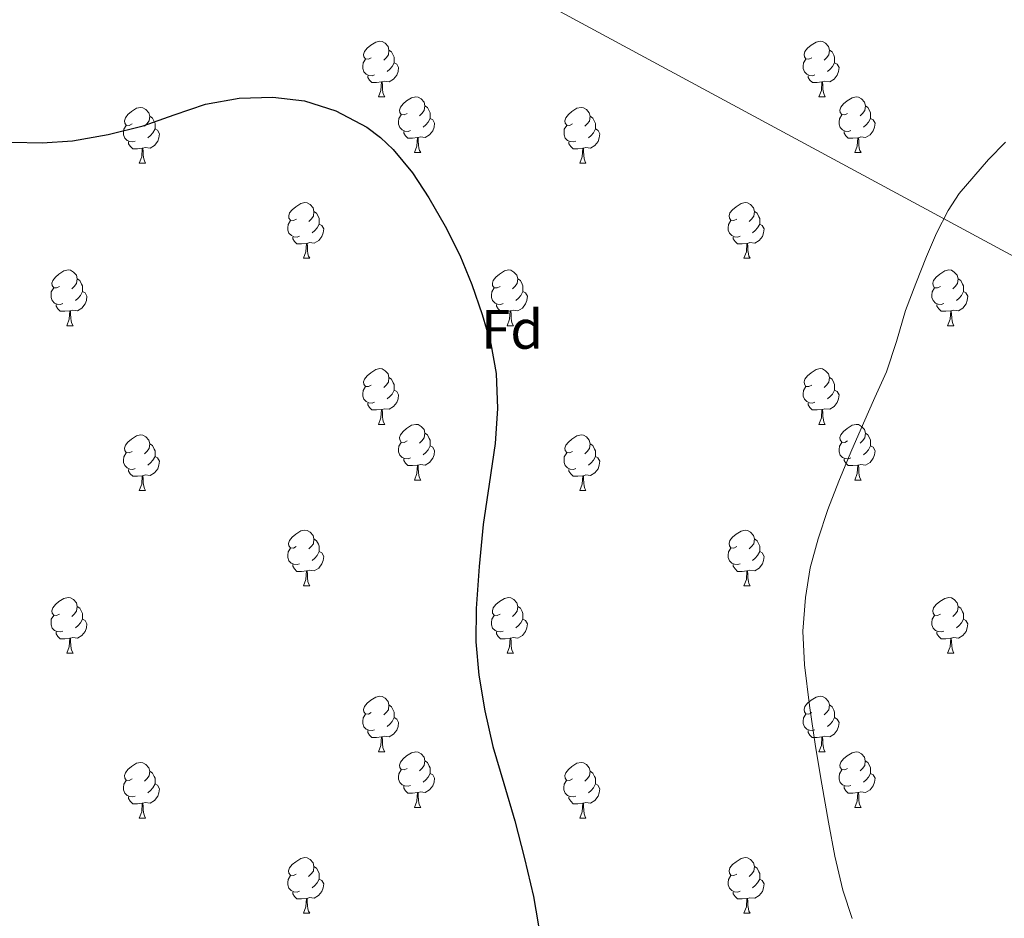
# Model space of a CAD drawing. Units: metres. Extents: x 585688 to 590181, y 4760964 to 4763991.
# Drawn here: x 587680 to 587857, y 4761890 to 4762052 of the extents above; entities that cross this region are included whole.
import ezdxf
from ezdxf.enums import TextEntityAlignment as Align

# ---------------------------------------------------------------- set-up
doc = ezdxf.new("R2010")
doc.units = ezdxf.units.M
doc.header["$MEASUREMENT"] = 0
for name, color, linetype, lineweight in [('Nivel 33', 7, 'Continuous', 0), ('Nivel 36', 7, 'Continuous', 0), ('Nivel 37', 7, 'Continuous', 0), ('Nivel 4', 7, 'Continuous', 0), ('Nivel 5', 7, 'Continuous', 0), ('Nivel 54', 7, 'Continuous', 0), ('Nivel 61', 7, 'Continuous', 0)]:
    doc.layers.add(name, color=color, linetype=linetype, lineweight=lineweight)
doc.styles.add('Style-arial', font='arial.shx', dxfattribs={"bigfont": 'arialbig.shx'})

msp = doc.modelspace()

# ---------------------------------------------------------------- linework, layer by layer
at = {"layer": 'Nivel 33', "color": 250, "linetype": 'Continuous', "lineweight": 0}
msp.add_polyline3d([(586736.03, 4762279.83, 600.42), (586748.09, 4762276.48, 600.17), (586819.49, 4762257.59, 590.36), (587201.79, 4762145.66, 584.25), (587400.78, 4762136.45, 578.09), (587713.07, 4762088.54, 577.13), (588047.48, 4761907.98, 576.73), (588434.85, 4761918.56, 580.75)], dxfattribs=at)
at = {"layer": 'Nivel 36', "color": 92, "linetype": 'Continuous', "lineweight": 0}
for p, q in [((587744.58, 4762038.45, 0.01), (587745.7, 4762038.45, 0.01)), ((587823.91, 4762038.45, 0.01), (587825.03, 4762038.45, 0.01)), ((587751.05, 4762028.42, 0.01), (587752.18, 4762028.42, 0.01)), ((587830.38, 4762028.42, 0.01), (587831.51, 4762028.42, 0.01)), ((587701.5, 4762026.52, 0.01), (587702.62, 4762026.52, 0.01)), ((587780.83, 4762026.51, 0.01), (587781.95, 4762026.51, 0.01)), ((587731.08, 4762009.37, 0.01), (587732.2, 4762009.37, 0.01)), ((587810.4, 4762009.37, 0.01), (587811.53, 4762009.37, 0.01)), ((587688.44, 4761997.23, 0.01), (587689.56, 4761997.23, 0.01)), ((587767.77, 4761997.23, 0.01), (587768.89, 4761997.23, 0.01)), ((587847.09, 4761997.23, 0.01), (587848.22, 4761997.23, 0.01)), ((587744.58, 4761979.46, 0.01), (587745.7, 4761979.46, 0.01)), ((587823.91, 4761979.46, 0.01), (587825.03, 4761979.46, 0.01)), ((587751.05, 4761969.43, 0.01), (587752.18, 4761969.43, 0.01)), ((587830.38, 4761969.43, 0.01), (587831.51, 4761969.43, 0.01)), ((587701.5, 4761967.52, 0.01), (587702.62, 4761967.52, 0.01)), ((587780.83, 4761967.52, 0.01), (587781.95, 4761967.52, 0.01)), ((587731.07, 4761950.38, 0.01), (587732.2, 4761950.38, 0.01)), ((587810.4, 4761950.38, 0.01), (587811.53, 4761950.38, 0.01)), ((587688.44, 4761938.24, 0.01), (587689.56, 4761938.24, 0.01)), ((587767.77, 4761938.24, 0.01), (587768.89, 4761938.24, 0.01)), ((587847.09, 4761938.24, 0.01), (587848.22, 4761938.24, 0.01)), ((587744.58, 4761920.47, 0.01), (587745.7, 4761920.47, 0.01)), ((587823.9, 4761920.47, 0.01), (587825.03, 4761920.47, 0.01)), ((587751.05, 4761910.44, 0.01), (587752.18, 4761910.44, 0.01)), ((587830.38, 4761910.44, 0.01), (587831.5, 4761910.44, 0.01)), ((587701.5, 4761908.53, 0.01), (587702.62, 4761908.53, 0.01)), ((587780.82, 4761908.53, 0.01), (587781.95, 4761908.53, 0.01)), ((587731.07, 4761891.39, 0.01), (587732.2, 4761891.39, 0.01)), ((587810.4, 4761891.39, 0.01), (587811.53, 4761891.39, 0.01))]:
    msp.add_line(p, q, dxfattribs=at)
at = {"layer": 'Nivel 36', "color": 92, "linetype": 'Continuous', "lineweight": 0, "elevation": 0.01, "flags": 128}
for points in [[(587743.28, 4762045.51), (587742.75, 4762045.25), (587742.22, 4762045.31), (587741.95, 4762045.67), (587741.9, 4762046.1), (587742.06, 4762046.62), (587742.54, 4762047.21), (587743.17, 4762047.75), (587744.07, 4762048.33), (587744.82, 4762048.49), (587745.24, 4762048.43), (587745.77, 4762048.12), (587746.3, 4762047.53), (587746.46, 4762046.89), (587746.35, 4762046.05), (587745.93, 4762045.51), (587745.51, 4762045.09)], [(587822.61, 4762045.51), (587822.08, 4762045.25), (587821.55, 4762045.3), (587821.28, 4762045.67), (587821.23, 4762046.1), (587821.39, 4762046.62), (587821.87, 4762047.21), (587822.5, 4762047.74), (587823.4, 4762048.33), (587824.15, 4762048.49), (587824.57, 4762048.43), (587825.1, 4762048.12), (587825.63, 4762047.53), (587825.79, 4762046.89), (587825.68, 4762046.04), (587825.26, 4762045.51), (587824.84, 4762045.09)], [(587746.46, 4762046.89), (587746.94, 4762046.58), (587747.25, 4762045.94), (587747.41, 4762045.62), (587747.41, 4762045.04), (587747.41, 4762044.61), (587747.04, 4762043.93), (587746.62, 4762043.45), (587746.14, 4762043.03)], [(587825.79, 4762046.89), (587826.27, 4762046.58), (587826.58, 4762045.94), (587826.74, 4762045.62), (587826.74, 4762045.04), (587826.74, 4762044.61), (587826.37, 4762043.92), (587825.95, 4762043.44), (587825.47, 4762043.02)], [(587743.86, 4762042.43), (587743.44, 4762042.27), (587742.85, 4762042.33), (587742.38, 4762042.55), (587741.95, 4762042.97), (587741.74, 4762043.55), (587741.74, 4762043.97), (587741.79, 4762044.56), (587742.22, 4762045.25)], [(587747.41, 4762044.61), (587747.87, 4762044.37), (587748.21, 4762043.75), (587748.1, 4762043.03), (587747.89, 4762042.39), (587747.31, 4762041.65), (587746.51, 4762041.17), (587745.66, 4762041.27), (587745.23, 4762041.14)], [(587823.19, 4762042.43), (587822.77, 4762042.27), (587822.18, 4762042.33), (587821.71, 4762042.54), (587821.28, 4762042.97), (587821.07, 4762043.55), (587821.07, 4762043.97), (587821.12, 4762044.56), (587821.55, 4762045.25)], [(587826.74, 4762044.61), (587827.2, 4762044.36), (587827.54, 4762043.75), (587827.43, 4762043.02), (587827.22, 4762042.38), (587826.64, 4762041.64), (587825.84, 4762041.16), (587824.99, 4762041.27), (587824.56, 4762041.14)], [(587745.12, 4762041.14), (587744.23, 4762041.05), (587743.39, 4762041.05), (587742.96, 4762041.49), (587742.64, 4762041.96), (587742.64, 4762042.27)], [(587744.58, 4762038.45), (587745.01, 4762039.61), (587745.12, 4762041.14), (587745.23, 4762041.14), (587745.27, 4762040.55), (587745.3, 4762039.87), (587745.37, 4762039.25), (587745.49, 4762038.85), (587745.7, 4762038.45)], [(587824.45, 4762041.14), (587823.56, 4762041.05), (587822.72, 4762041.05), (587822.29, 4762041.48), (587821.97, 4762041.96), (587821.97, 4762042.27)], [(587823.91, 4762038.45), (587824.34, 4762039.61), (587824.45, 4762041.14), (587824.56, 4762041.14), (587824.6, 4762040.55), (587824.63, 4762039.87), (587824.7, 4762039.25), (587824.82, 4762038.85), (587825.03, 4762038.45)], [(587749.75, 4762035.48), (587749.22, 4762035.21), (587748.69, 4762035.27), (587748.43, 4762035.64), (587748.37, 4762036.07), (587748.53, 4762036.59), (587749.01, 4762037.18), (587749.65, 4762037.71), (587750.55, 4762038.29), (587751.29, 4762038.45), (587751.72, 4762038.4), (587752.25, 4762038.09), (587752.78, 4762037.5), (587752.94, 4762036.86), (587752.83, 4762036.01), (587752.4, 4762035.48), (587751.98, 4762035.05)], [(587829.08, 4762035.48), (587828.55, 4762035.21), (587828.02, 4762035.27), (587827.76, 4762035.64), (587827.7, 4762036.06), (587827.86, 4762036.58), (587828.34, 4762037.18), (587828.98, 4762037.71), (587829.88, 4762038.29), (587830.62, 4762038.45), (587831.05, 4762038.4), (587831.58, 4762038.08), (587832.11, 4762037.5), (587832.27, 4762036.86), (587832.16, 4762036.01), (587831.73, 4762035.48), (587831.31, 4762035.05)], [(587700.2, 4762033.57), (587699.67, 4762033.31), (587699.14, 4762033.37), (587698.87, 4762033.73), (587698.82, 4762034.16), (587698.98, 4762034.68), (587699.46, 4762035.27), (587700.09, 4762035.81), (587700.99, 4762036.39), (587701.74, 4762036.55), (587702.16, 4762036.49), (587702.69, 4762036.18), (587703.22, 4762035.59), (587703.38, 4762034.95), (587703.27, 4762034.11), (587702.85, 4762033.57), (587702.43, 4762033.15)], [(587752.94, 4762036.86), (587753.41, 4762036.55), (587753.73, 4762035.91), (587753.89, 4762035.59), (587753.89, 4762035.01), (587753.89, 4762034.58), (587753.52, 4762033.89), (587753.1, 4762033.41), (587752.62, 4762032.99)], [(587779.53, 4762033.57), (587779, 4762033.31), (587778.47, 4762033.36), (587778.2, 4762033.73), (587778.15, 4762034.16), (587778.31, 4762034.68), (587778.79, 4762035.27), (587779.42, 4762035.8), (587780.32, 4762036.39), (587781.07, 4762036.55), (587781.49, 4762036.49), (587782.02, 4762036.18), (587782.55, 4762035.59), (587782.71, 4762034.95), (587782.6, 4762034.1), (587782.18, 4762033.57), (587781.76, 4762033.15)], [(587832.27, 4762036.86), (587832.74, 4762036.54), (587833.06, 4762035.9), (587833.22, 4762035.58), (587833.22, 4762035), (587833.22, 4762034.58), (587832.85, 4762033.89), (587832.43, 4762033.41), (587831.95, 4762032.99)], [(587703.38, 4762034.95), (587703.86, 4762034.64), (587704.17, 4762034), (587704.33, 4762033.68), (587704.33, 4762033.1), (587704.33, 4762032.67), (587703.96, 4762031.99), (587703.54, 4762031.51), (587703.06, 4762031.09)], [(587750.34, 4762032.4), (587749.91, 4762032.24), (587749.33, 4762032.3), (587748.85, 4762032.51), (587748.43, 4762032.93), (587748.21, 4762033.52), (587748.21, 4762033.94), (587748.27, 4762034.53), (587748.69, 4762035.21)], [(587753.89, 4762034.58), (587754.34, 4762034.33), (587754.69, 4762033.71), (587754.58, 4762032.99), (587754.37, 4762032.35), (587753.78, 4762031.61), (587752.99, 4762031.13), (587752.14, 4762031.23), (587751.71, 4762031.11)], [(587782.71, 4762034.95), (587783.19, 4762034.64), (587783.5, 4762034), (587783.66, 4762033.68), (587783.66, 4762033.1), (587783.66, 4762032.67), (587783.29, 4762031.98), (587782.87, 4762031.5), (587782.39, 4762031.08)], [(587829.67, 4762032.4), (587829.24, 4762032.24), (587828.66, 4762032.3), (587828.18, 4762032.51), (587827.76, 4762032.93), (587827.54, 4762033.52), (587827.54, 4762033.94), (587827.6, 4762034.52), (587828.02, 4762035.21)], [(587833.22, 4762034.58), (587833.67, 4762034.33), (587834.02, 4762033.71), (587833.91, 4762032.99), (587833.7, 4762032.35), (587833.11, 4762031.61), (587832.32, 4762031.13), (587831.47, 4762031.23), (587831.04, 4762031.1)], [(587700.78, 4762030.49), (587700.36, 4762030.34), (587699.77, 4762030.4), (587699.3, 4762030.61), (587698.87, 4762031.03), (587698.66, 4762031.62), (587698.66, 4762032.04), (587698.71, 4762032.62), (587699.14, 4762033.31)], [(587704.33, 4762032.67), (587704.79, 4762032.43), (587705.13, 4762031.81), (587705.02, 4762031.09), (587704.81, 4762030.45), (587704.23, 4762029.71), (587703.43, 4762029.23), (587702.58, 4762029.33), (587702.15, 4762029.2)], [(587751.6, 4762031.11), (587750.71, 4762031.02), (587749.86, 4762031.02), (587749.44, 4762031.45), (587749.12, 4762031.93), (587749.12, 4762032.24)], [(587780.11, 4762030.49), (587779.69, 4762030.33), (587779.1, 4762030.39), (587778.63, 4762030.6), (587778.2, 4762031.03), (587777.99, 4762031.61), (587777.99, 4762032.03), (587778.04, 4762032.62), (587778.47, 4762033.31)], [(587783.66, 4762032.67), (587784.12, 4762032.42), (587784.46, 4762031.81), (587784.35, 4762031.08), (587784.14, 4762030.44), (587783.56, 4762029.7), (587782.76, 4762029.22), (587781.91, 4762029.33), (587781.48, 4762029.2)], [(587830.93, 4762031.1), (587830.04, 4762031.02), (587829.19, 4762031.02), (587828.77, 4762031.45), (587828.45, 4762031.92), (587828.45, 4762032.24)], [(587751.05, 4762028.42), (587751.49, 4762029.58), (587751.6, 4762031.11), (587751.71, 4762031.11), (587751.74, 4762030.52), (587751.78, 4762029.83), (587751.85, 4762029.22), (587751.96, 4762028.82), (587752.18, 4762028.42)], [(587830.38, 4762028.42), (587830.82, 4762029.58), (587830.93, 4762031.1), (587831.04, 4762031.1), (587831.07, 4762030.52), (587831.11, 4762029.83), (587831.18, 4762029.22), (587831.29, 4762028.82), (587831.51, 4762028.42)], [(587702.04, 4762029.2), (587701.15, 4762029.12), (587700.31, 4762029.12), (587699.88, 4762029.55), (587699.56, 4762030.02), (587699.56, 4762030.34)], [(587701.5, 4762026.52), (587701.93, 4762027.68), (587702.04, 4762029.2), (587702.15, 4762029.2), (587702.19, 4762028.62), (587702.22, 4762027.93), (587702.29, 4762027.32), (587702.41, 4762026.92), (587702.62, 4762026.52)], [(587781.37, 4762029.2), (587780.48, 4762029.11), (587779.64, 4762029.11), (587779.21, 4762029.54), (587778.89, 4762030.02), (587778.89, 4762030.33)], [(587780.83, 4762026.51), (587781.26, 4762027.67), (587781.37, 4762029.2), (587781.48, 4762029.2), (587781.52, 4762028.61), (587781.55, 4762027.93), (587781.62, 4762027.31), (587781.74, 4762026.91), (587781.95, 4762026.51)], [(587729.78, 4762016.43), (587729.25, 4762016.17), (587728.72, 4762016.22), (587728.45, 4762016.59), (587728.4, 4762017.02), (587728.56, 4762017.54), (587729.04, 4762018.13), (587729.67, 4762018.66), (587730.57, 4762019.25), (587731.32, 4762019.41), (587731.74, 4762019.35), (587732.27, 4762019.04), (587732.8, 4762018.45), (587732.96, 4762017.81), (587732.85, 4762016.96), (587732.43, 4762016.43), (587732.01, 4762016.01)], [(587809.1, 4762016.43), (587808.57, 4762016.17), (587808.04, 4762016.22), (587807.78, 4762016.59), (587807.72, 4762017.02), (587807.88, 4762017.54), (587808.36, 4762018.13), (587809, 4762018.66), (587809.9, 4762019.25), (587810.64, 4762019.41), (587811.07, 4762019.35), (587811.6, 4762019.04), (587812.13, 4762018.45), (587812.29, 4762017.81), (587812.18, 4762016.96), (587811.75, 4762016.43), (587811.33, 4762016.01)], [(587732.96, 4762017.81), (587733.44, 4762017.5), (587733.75, 4762016.86), (587733.91, 4762016.54), (587733.91, 4762015.96), (587733.91, 4762015.53), (587733.54, 4762014.84), (587733.12, 4762014.36), (587732.64, 4762013.94)], [(587812.29, 4762017.81), (587812.76, 4762017.5), (587813.08, 4762016.86), (587813.24, 4762016.54), (587813.24, 4762015.96), (587813.24, 4762015.53), (587812.87, 4762014.84), (587812.45, 4762014.36), (587811.97, 4762013.94)], [(587730.36, 4762013.35), (587729.94, 4762013.19), (587729.35, 4762013.25), (587728.88, 4762013.46), (587728.45, 4762013.89), (587728.24, 4762014.47), (587728.24, 4762014.89), (587728.29, 4762015.48), (587728.72, 4762016.17)], [(587733.91, 4762015.53), (587734.37, 4762015.28), (587734.71, 4762014.67), (587734.6, 4762013.94), (587734.39, 4762013.3), (587733.81, 4762012.56), (587733.01, 4762012.08), (587732.16, 4762012.19), (587731.73, 4762012.06)], [(587809.69, 4762013.35), (587809.26, 4762013.19), (587808.68, 4762013.25), (587808.2, 4762013.46), (587807.78, 4762013.89), (587807.56, 4762014.47), (587807.56, 4762014.89), (587807.62, 4762015.48), (587808.04, 4762016.17)], [(587813.24, 4762015.53), (587813.69, 4762015.28), (587814.04, 4762014.67), (587813.93, 4762013.94), (587813.72, 4762013.3), (587813.13, 4762012.56), (587812.34, 4762012.08), (587811.49, 4762012.19), (587811.06, 4762012.06)], [(587731.62, 4762012.06), (587730.73, 4762011.97), (587729.89, 4762011.97), (587729.46, 4762012.4), (587729.14, 4762012.88), (587729.14, 4762013.19)], [(587810.95, 4762012.06), (587810.06, 4762011.97), (587809.21, 4762011.97), (587808.79, 4762012.4), (587808.47, 4762012.88), (587808.47, 4762013.19)], [(587731.08, 4762009.37), (587731.51, 4762010.53), (587731.62, 4762012.06), (587731.73, 4762012.06), (587731.77, 4762011.47), (587731.8, 4762010.79), (587731.87, 4762010.17), (587731.99, 4762009.77), (587732.2, 4762009.37)], [(587810.4, 4762009.37), (587810.84, 4762010.53), (587810.95, 4762012.06), (587811.06, 4762012.06), (587811.09, 4762011.47), (587811.13, 4762010.79), (587811.2, 4762010.17), (587811.31, 4762009.77), (587811.53, 4762009.37)], [(587687.14, 4762004.29), (587686.61, 4762004.03), (587686.08, 4762004.08), (587685.81, 4762004.45), (587685.76, 4762004.88), (587685.92, 4762005.4), (587686.4, 4762005.99), (587687.03, 4762006.52), (587687.93, 4762007.11), (587688.68, 4762007.27), (587689.1, 4762007.21), (587689.63, 4762006.9), (587690.16, 4762006.31), (587690.32, 4762005.67), (587690.21, 4762004.82), (587689.79, 4762004.29), (587689.37, 4762003.87)], [(587690.32, 4762005.67), (587690.8, 4762005.36), (587691.11, 4762004.72), (587691.27, 4762004.4), (587691.27, 4762003.82), (587691.27, 4762003.39), (587690.9, 4762002.7), (587690.48, 4762002.22), (587690, 4762001.8)], [(587766.47, 4762004.29), (587765.94, 4762004.03), (587765.41, 4762004.08), (587765.14, 4762004.45), (587765.09, 4762004.88), (587765.25, 4762005.4), (587765.73, 4762005.99), (587766.36, 4762006.52), (587767.26, 4762007.11), (587768.01, 4762007.27), (587768.43, 4762007.21), (587768.96, 4762006.9), (587769.49, 4762006.31), (587769.65, 4762005.67), (587769.54, 4762004.82), (587769.12, 4762004.29), (587768.7, 4762003.87)], [(587769.65, 4762005.67), (587770.13, 4762005.36), (587770.44, 4762004.72), (587770.6, 4762004.4), (587770.6, 4762003.82), (587770.6, 4762003.39), (587770.23, 4762002.7), (587769.81, 4762002.22), (587769.33, 4762001.8)], [(587845.79, 4762004.29), (587845.26, 4762004.03), (587844.73, 4762004.08), (587844.47, 4762004.45), (587844.41, 4762004.88), (587844.57, 4762005.4), (587845.05, 4762005.99), (587845.69, 4762006.52), (587846.59, 4762007.11), (587847.33, 4762007.27), (587847.76, 4762007.21), (587848.29, 4762006.9), (587848.82, 4762006.31), (587848.98, 4762005.67), (587848.87, 4762004.82), (587848.44, 4762004.29), (587848.02, 4762003.87)], [(587848.98, 4762005.67), (587849.45, 4762005.36), (587849.77, 4762004.72), (587849.93, 4762004.4), (587849.93, 4762003.82), (587849.93, 4762003.39), (587849.56, 4762002.7), (587849.14, 4762002.22), (587848.66, 4762001.8)], [(587687.72, 4762001.21), (587687.3, 4762001.05), (587686.71, 4762001.11), (587686.24, 4762001.32), (587685.81, 4762001.75), (587685.6, 4762002.33), (587685.6, 4762002.75), (587685.65, 4762003.34), (587686.08, 4762004.03)], [(587767.05, 4762001.21), (587766.63, 4762001.05), (587766.04, 4762001.11), (587765.57, 4762001.32), (587765.14, 4762001.75), (587764.93, 4762002.33), (587764.93, 4762002.75), (587764.98, 4762003.34), (587765.41, 4762004.03)], [(587846.38, 4762001.21), (587845.95, 4762001.05), (587845.37, 4762001.11), (587844.89, 4762001.32), (587844.47, 4762001.75), (587844.25, 4762002.33), (587844.25, 4762002.75), (587844.31, 4762003.34), (587844.73, 4762004.03)], [(587691.27, 4762003.39), (587691.73, 4762003.14), (587692.07, 4762002.53), (587691.96, 4762001.8), (587691.75, 4762001.16), (587691.17, 4762000.42), (587690.37, 4761999.94), (587689.52, 4762000.05), (587689.09, 4761999.92)], [(587770.6, 4762003.39), (587771.06, 4762003.14), (587771.4, 4762002.53), (587771.29, 4762001.8), (587771.08, 4762001.16), (587770.5, 4762000.42), (587769.7, 4761999.94), (587768.85, 4762000.05), (587768.42, 4761999.92)], [(587849.93, 4762003.39), (587850.38, 4762003.14), (587850.73, 4762002.53), (587850.62, 4762001.8), (587850.41, 4762001.16), (587849.82, 4762000.42), (587849.03, 4761999.94), (587848.18, 4762000.05), (587847.75, 4761999.92)], [(587688.98, 4761999.92), (587688.09, 4761999.83), (587687.25, 4761999.83), (587686.82, 4762000.26), (587686.5, 4762000.74), (587686.5, 4762001.05)], [(587768.31, 4761999.92), (587767.42, 4761999.83), (587766.58, 4761999.83), (587766.15, 4762000.26), (587765.83, 4762000.74), (587765.83, 4762001.05)], [(587847.64, 4761999.92), (587846.75, 4761999.83), (587845.9, 4761999.83), (587845.48, 4762000.26), (587845.16, 4762000.74), (587845.16, 4762001.05)], [(587688.44, 4761997.23), (587688.87, 4761998.39), (587688.98, 4761999.92), (587689.09, 4761999.92), (587689.13, 4761999.33), (587689.16, 4761998.65), (587689.23, 4761998.03), (587689.35, 4761997.63), (587689.56, 4761997.23)], [(587767.77, 4761997.23), (587768.2, 4761998.39), (587768.31, 4761999.92), (587768.42, 4761999.92), (587768.46, 4761999.33), (587768.49, 4761998.65), (587768.56, 4761998.03), (587768.68, 4761997.63), (587768.89, 4761997.23)], [(587847.09, 4761997.23), (587847.53, 4761998.39), (587847.64, 4761999.92), (587847.75, 4761999.92), (587847.78, 4761999.33), (587847.82, 4761998.65), (587847.89, 4761998.03), (587848, 4761997.63), (587848.22, 4761997.23)], [(587743.28, 4761986.52), (587742.75, 4761986.26), (587742.22, 4761986.31), (587741.95, 4761986.68), (587741.9, 4761987.11), (587742.06, 4761987.63), (587742.54, 4761988.22), (587743.17, 4761988.75), (587744.07, 4761989.34), (587744.82, 4761989.5), (587745.24, 4761989.44), (587745.77, 4761989.13), (587746.3, 4761988.54), (587746.46, 4761987.9), (587746.35, 4761987.05), (587745.93, 4761986.52), (587745.51, 4761986.1)], [(587746.46, 4761987.9), (587746.94, 4761987.59), (587747.25, 4761986.95), (587747.41, 4761986.63), (587747.41, 4761986.05), (587747.41, 4761985.62), (587747.04, 4761984.93), (587746.62, 4761984.45), (587746.14, 4761984.03)], [(587822.61, 4761986.52), (587822.07, 4761986.26), (587821.55, 4761986.31), (587821.28, 4761986.68), (587821.23, 4761987.11), (587821.39, 4761987.63), (587821.87, 4761988.22), (587822.5, 4761988.75), (587823.4, 4761989.34), (587824.15, 4761989.5), (587824.57, 4761989.44), (587825.1, 4761989.13), (587825.63, 4761988.54), (587825.79, 4761987.9), (587825.68, 4761987.05), (587825.25, 4761986.52), (587824.83, 4761986.1)], [(587825.79, 4761987.9), (587826.27, 4761987.59), (587826.58, 4761986.95), (587826.74, 4761986.63), (587826.74, 4761986.05), (587826.74, 4761985.62), (587826.37, 4761984.93), (587825.95, 4761984.45), (587825.47, 4761984.03)], [(587743.86, 4761983.44), (587743.44, 4761983.28), (587742.85, 4761983.34), (587742.38, 4761983.55), (587741.95, 4761983.98), (587741.74, 4761984.56), (587741.74, 4761984.98), (587741.79, 4761985.57), (587742.22, 4761986.26)], [(587823.19, 4761983.44), (587822.77, 4761983.28), (587822.18, 4761983.34), (587821.71, 4761983.55), (587821.28, 4761983.98), (587821.07, 4761984.56), (587821.07, 4761984.98), (587821.12, 4761985.57), (587821.55, 4761986.26)], [(587747.41, 4761985.62), (587747.87, 4761985.37), (587748.21, 4761984.76), (587748.1, 4761984.03), (587747.89, 4761983.39), (587747.31, 4761982.65), (587746.51, 4761982.17), (587745.66, 4761982.28), (587745.23, 4761982.15)], [(587826.74, 4761985.62), (587827.19, 4761985.37), (587827.54, 4761984.76), (587827.43, 4761984.03), (587827.22, 4761983.39), (587826.63, 4761982.65), (587825.84, 4761982.17), (587824.99, 4761982.28), (587824.56, 4761982.15)], [(587745.12, 4761982.15), (587744.23, 4761982.06), (587743.39, 4761982.06), (587742.96, 4761982.49), (587742.64, 4761982.97), (587742.64, 4761983.28)], [(587824.45, 4761982.15), (587823.56, 4761982.06), (587822.71, 4761982.06), (587822.29, 4761982.49), (587821.97, 4761982.97), (587821.97, 4761983.28)], [(587744.58, 4761979.46), (587745.01, 4761980.62), (587745.12, 4761982.15), (587745.23, 4761982.15), (587745.27, 4761981.56), (587745.3, 4761980.88), (587745.37, 4761980.26), (587745.49, 4761979.86), (587745.7, 4761979.46)], [(587823.91, 4761979.46), (587824.34, 4761980.62), (587824.45, 4761982.15), (587824.56, 4761982.15), (587824.59, 4761981.56), (587824.63, 4761980.88), (587824.7, 4761980.26), (587824.81, 4761979.86), (587825.03, 4761979.46)], [(587749.75, 4761976.49), (587749.22, 4761976.22), (587748.69, 4761976.28), (587748.43, 4761976.65), (587748.37, 4761977.07), (587748.53, 4761977.59), (587749.01, 4761978.19), (587749.65, 4761978.72), (587750.55, 4761979.3), (587751.29, 4761979.46), (587751.72, 4761979.41), (587752.25, 4761979.09), (587752.78, 4761978.51), (587752.94, 4761977.87), (587752.83, 4761977.02), (587752.4, 4761976.49), (587751.98, 4761976.06)], [(587829.08, 4761976.49), (587828.55, 4761976.22), (587828.02, 4761976.28), (587827.75, 4761976.65), (587827.7, 4761977.07), (587827.86, 4761977.59), (587828.34, 4761978.19), (587828.97, 4761978.72), (587829.87, 4761979.3), (587830.62, 4761979.46), (587831.05, 4761979.41), (587831.57, 4761979.09), (587832.11, 4761978.51), (587832.27, 4761977.87), (587832.15, 4761977.02), (587831.73, 4761976.49), (587831.31, 4761976.06)], [(587700.2, 4761974.58), (587699.67, 4761974.32), (587699.14, 4761974.37), (587698.87, 4761974.74), (587698.82, 4761975.17), (587698.98, 4761975.69), (587699.46, 4761976.28), (587700.09, 4761976.81), (587700.99, 4761977.4), (587701.74, 4761977.56), (587702.16, 4761977.5), (587702.69, 4761977.19), (587703.22, 4761976.6), (587703.38, 4761975.96), (587703.27, 4761975.11), (587702.85, 4761974.58), (587702.43, 4761974.16)], [(587752.94, 4761977.87), (587753.41, 4761977.55), (587753.73, 4761976.91), (587753.89, 4761976.59), (587753.89, 4761976.01), (587753.89, 4761975.59), (587753.52, 4761974.9), (587753.1, 4761974.42), (587752.62, 4761974)], [(587779.53, 4761974.58), (587778.99, 4761974.32), (587778.47, 4761974.37), (587778.2, 4761974.74), (587778.15, 4761975.17), (587778.31, 4761975.69), (587778.79, 4761976.28), (587779.42, 4761976.81), (587780.32, 4761977.4), (587781.07, 4761977.56), (587781.49, 4761977.5), (587782.02, 4761977.19), (587782.55, 4761976.6), (587782.71, 4761975.96), (587782.6, 4761975.11), (587782.17, 4761974.58), (587781.75, 4761974.16)], [(587832.27, 4761977.87), (587832.74, 4761977.55), (587833.05, 4761976.91), (587833.21, 4761976.59), (587833.21, 4761976.01), (587833.21, 4761975.59), (587832.85, 4761974.9), (587832.43, 4761974.42), (587831.95, 4761974)], [(587703.38, 4761975.96), (587703.86, 4761975.65), (587704.17, 4761975.01), (587704.33, 4761974.69), (587704.33, 4761974.11), (587704.33, 4761973.68), (587703.96, 4761972.99), (587703.54, 4761972.51), (587703.06, 4761972.09)], [(587750.34, 4761973.41), (587749.91, 4761973.25), (587749.33, 4761973.31), (587748.85, 4761973.52), (587748.43, 4761973.94), (587748.21, 4761974.53), (587748.21, 4761974.95), (587748.27, 4761975.53), (587748.69, 4761976.22)], [(587753.89, 4761975.59), (587754.34, 4761975.34), (587754.69, 4761974.72), (587754.58, 4761974), (587754.37, 4761973.36), (587753.78, 4761972.62), (587752.99, 4761972.14), (587752.14, 4761972.24), (587751.71, 4761972.11)], [(587782.71, 4761975.96), (587783.19, 4761975.65), (587783.5, 4761975.01), (587783.66, 4761974.69), (587783.66, 4761974.11), (587783.66, 4761973.68), (587783.29, 4761972.99), (587782.87, 4761972.51), (587782.39, 4761972.09)], [(587829.67, 4761973.41), (587829.24, 4761973.25), (587828.65, 4761973.31), (587828.18, 4761973.52), (587827.75, 4761973.94), (587827.54, 4761974.53), (587827.54, 4761974.95), (587827.59, 4761975.53), (587828.02, 4761976.22)], [(587833.21, 4761975.59), (587833.67, 4761975.34), (587834.01, 4761974.72), (587833.91, 4761974), (587833.69, 4761973.36), (587833.11, 4761972.62), (587832.31, 4761972.14), (587831.47, 4761972.24), (587831.03, 4761972.11)], [(587700.78, 4761971.5), (587700.36, 4761971.34), (587699.77, 4761971.4), (587699.3, 4761971.61), (587698.87, 4761972.04), (587698.66, 4761972.62), (587698.66, 4761973.04), (587698.71, 4761973.63), (587699.14, 4761974.32)], [(587704.33, 4761973.68), (587704.79, 4761973.43), (587705.13, 4761972.82), (587705.02, 4761972.09), (587704.81, 4761971.45), (587704.23, 4761970.71), (587703.43, 4761970.23), (587702.58, 4761970.34), (587702.15, 4761970.21)], [(587780.11, 4761971.5), (587779.69, 4761971.34), (587779.1, 4761971.4), (587778.63, 4761971.61), (587778.2, 4761972.04), (587777.99, 4761972.62), (587777.99, 4761973.04), (587778.04, 4761973.63), (587778.47, 4761974.32)], [(587783.66, 4761973.68), (587784.11, 4761973.43), (587784.46, 4761972.82), (587784.35, 4761972.09), (587784.14, 4761971.45), (587783.55, 4761970.71), (587782.76, 4761970.23), (587781.91, 4761970.34), (587781.48, 4761970.21)], [(587751.6, 4761972.11), (587750.71, 4761972.03), (587749.86, 4761972.03), (587749.44, 4761972.46), (587749.12, 4761972.93), (587749.12, 4761973.25)], [(587751.05, 4761969.43), (587751.49, 4761970.59), (587751.6, 4761972.11), (587751.71, 4761972.11), (587751.74, 4761971.53), (587751.78, 4761970.84), (587751.85, 4761970.23), (587751.96, 4761969.83), (587752.18, 4761969.43)], [(587830.93, 4761972.11), (587830.03, 4761972.03), (587829.19, 4761972.03), (587828.77, 4761972.46), (587828.45, 4761972.93), (587828.45, 4761973.25)], [(587830.38, 4761969.43), (587830.81, 4761970.59), (587830.93, 4761972.11), (587831.03, 4761972.11), (587831.07, 4761971.53), (587831.11, 4761970.84), (587831.17, 4761970.23), (587831.29, 4761969.83), (587831.51, 4761969.43)], [(587702.04, 4761970.21), (587701.15, 4761970.12), (587700.31, 4761970.12), (587699.88, 4761970.55), (587699.56, 4761971.03), (587699.56, 4761971.34)], [(587701.5, 4761967.52), (587701.93, 4761968.68), (587702.04, 4761970.21), (587702.15, 4761970.21), (587702.19, 4761969.62), (587702.22, 4761968.94), (587702.29, 4761968.32), (587702.41, 4761967.92), (587702.62, 4761967.52)], [(587781.37, 4761970.21), (587780.48, 4761970.12), (587779.63, 4761970.12), (587779.21, 4761970.55), (587778.89, 4761971.03), (587778.89, 4761971.34)], [(587780.83, 4761967.52), (587781.26, 4761968.68), (587781.37, 4761970.21), (587781.48, 4761970.21), (587781.51, 4761969.62), (587781.55, 4761968.94), (587781.62, 4761968.32), (587781.73, 4761967.92), (587781.95, 4761967.52)], [(587729.77, 4761957.44), (587729.25, 4761957.18), (587728.71, 4761957.23), (587728.45, 4761957.6), (587728.39, 4761958.03), (587728.55, 4761958.55), (587729.03, 4761959.14), (587729.67, 4761959.67), (587730.57, 4761960.26), (587731.31, 4761960.42), (587731.74, 4761960.36), (587732.27, 4761960.05), (587732.8, 4761959.46), (587732.96, 4761958.82), (587732.85, 4761957.97), (587732.43, 4761957.44), (587732.01, 4761957.02)], [(587809.1, 4761957.44), (587808.57, 4761957.17), (587808.04, 4761957.23), (587807.78, 4761957.6), (587807.72, 4761958.03), (587807.88, 4761958.55), (587808.36, 4761959.14), (587809, 4761959.67), (587809.9, 4761960.25), (587810.64, 4761960.41), (587811.07, 4761960.36), (587811.6, 4761960.05), (587812.13, 4761959.46), (587812.29, 4761958.82), (587812.18, 4761957.97), (587811.75, 4761957.44), (587811.33, 4761957.01)], [(587732.96, 4761958.82), (587733.43, 4761958.51), (587733.75, 4761957.87), (587733.91, 4761957.55), (587733.91, 4761956.97), (587733.91, 4761956.54), (587733.54, 4761955.85), (587733.12, 4761955.37), (587732.64, 4761954.95)], [(587812.29, 4761958.82), (587812.76, 4761958.51), (587813.08, 4761957.87), (587813.24, 4761957.55), (587813.24, 4761956.97), (587813.24, 4761956.54), (587812.87, 4761955.85), (587812.45, 4761955.37), (587811.97, 4761954.95)], [(587730.36, 4761954.36), (587729.93, 4761954.2), (587729.35, 4761954.26), (587728.87, 4761954.47), (587728.45, 4761954.9), (587728.23, 4761955.48), (587728.23, 4761955.9), (587728.29, 4761956.49), (587728.71, 4761957.18)], [(587733.91, 4761956.54), (587734.37, 4761956.29), (587734.71, 4761955.68), (587734.6, 4761954.95), (587734.39, 4761954.31), (587733.81, 4761953.57), (587733.01, 4761953.09), (587732.16, 4761953.2), (587731.73, 4761953.07)], [(587809.69, 4761954.36), (587809.26, 4761954.2), (587808.68, 4761954.26), (587808.2, 4761954.47), (587807.78, 4761954.89), (587807.56, 4761955.48), (587807.56, 4761955.9), (587807.62, 4761956.49), (587808.04, 4761957.17)], [(587813.24, 4761956.54), (587813.69, 4761956.29), (587814.04, 4761955.67), (587813.93, 4761954.95), (587813.72, 4761954.31), (587813.13, 4761953.57), (587812.34, 4761953.09), (587811.49, 4761953.19), (587811.06, 4761953.07)], [(587731.62, 4761953.07), (587730.73, 4761952.98), (587729.89, 4761952.98), (587729.46, 4761953.41), (587729.14, 4761953.89), (587729.14, 4761954.2)], [(587810.95, 4761953.07), (587810.06, 4761952.98), (587809.21, 4761952.98), (587808.79, 4761953.41), (587808.47, 4761953.89), (587808.47, 4761954.2)], [(587731.07, 4761950.38), (587731.51, 4761951.54), (587731.62, 4761953.07), (587731.73, 4761953.07), (587731.77, 4761952.48), (587731.8, 4761951.8), (587731.87, 4761951.18), (587731.99, 4761950.78), (587732.2, 4761950.38)], [(587810.4, 4761950.38), (587810.84, 4761951.54), (587810.95, 4761953.07), (587811.06, 4761953.07), (587811.09, 4761952.48), (587811.13, 4761951.79), (587811.2, 4761951.18), (587811.31, 4761950.78), (587811.53, 4761950.38)], [(587687.14, 4761945.3), (587686.61, 4761945.04), (587686.08, 4761945.09), (587685.81, 4761945.46), (587685.76, 4761945.89), (587685.92, 4761946.41), (587686.4, 4761947), (587687.03, 4761947.53), (587687.93, 4761948.12), (587688.68, 4761948.28), (587689.1, 4761948.22), (587689.63, 4761947.91), (587690.16, 4761947.32), (587690.32, 4761946.68), (587690.21, 4761945.83), (587689.79, 4761945.3), (587689.37, 4761944.88)], [(587766.47, 4761945.3), (587765.94, 4761945.04), (587765.41, 4761945.09), (587765.14, 4761945.46), (587765.09, 4761945.89), (587765.25, 4761946.41), (587765.73, 4761947), (587766.36, 4761947.53), (587767.26, 4761948.12), (587768.01, 4761948.28), (587768.43, 4761948.22), (587768.96, 4761947.91), (587769.49, 4761947.32), (587769.65, 4761946.68), (587769.54, 4761945.83), (587769.12, 4761945.3), (587768.7, 4761944.88)], [(587845.79, 4761945.3), (587845.26, 4761945.03), (587844.73, 4761945.09), (587844.47, 4761945.46), (587844.41, 4761945.89), (587844.57, 4761946.41), (587845.05, 4761947), (587845.69, 4761947.53), (587846.59, 4761948.11), (587847.33, 4761948.27), (587847.76, 4761948.22), (587848.29, 4761947.9), (587848.82, 4761947.32), (587848.98, 4761946.68), (587848.87, 4761945.83), (587848.44, 4761945.3), (587848.02, 4761944.87)], [(587690.32, 4761946.68), (587690.8, 4761946.37), (587691.11, 4761945.73), (587691.27, 4761945.41), (587691.27, 4761944.83), (587691.27, 4761944.4), (587690.9, 4761943.71), (587690.48, 4761943.23), (587690, 4761942.81)], [(587769.65, 4761946.68), (587770.13, 4761946.37), (587770.44, 4761945.73), (587770.6, 4761945.41), (587770.6, 4761944.83), (587770.6, 4761944.4), (587770.23, 4761943.71), (587769.81, 4761943.23), (587769.33, 4761942.81)], [(587848.98, 4761946.68), (587849.45, 4761946.36), (587849.77, 4761945.72), (587849.93, 4761945.4), (587849.93, 4761944.82), (587849.93, 4761944.4), (587849.56, 4761943.71), (587849.14, 4761943.23), (587848.66, 4761942.81)], [(587687.72, 4761942.22), (587687.3, 4761942.06), (587686.71, 4761942.12), (587686.24, 4761942.33), (587685.81, 4761942.76), (587685.6, 4761943.34), (587685.6, 4761943.76), (587685.65, 4761944.35), (587686.08, 4761945.04)], [(587691.27, 4761944.4), (587691.73, 4761944.15), (587692.07, 4761943.54), (587691.96, 4761942.81), (587691.75, 4761942.17), (587691.17, 4761941.43), (587690.37, 4761940.95), (587689.52, 4761941.06), (587689.09, 4761940.93)], [(587767.05, 4761942.22), (587766.63, 4761942.06), (587766.04, 4761942.12), (587765.57, 4761942.33), (587765.14, 4761942.76), (587764.93, 4761943.34), (587764.93, 4761943.76), (587764.98, 4761944.35), (587765.41, 4761945.04)], [(587770.6, 4761944.4), (587771.06, 4761944.15), (587771.4, 4761943.54), (587771.29, 4761942.81), (587771.08, 4761942.17), (587770.5, 4761941.43), (587769.7, 4761940.95), (587768.85, 4761941.06), (587768.42, 4761940.93)], [(587846.38, 4761942.22), (587845.95, 4761942.06), (587845.37, 4761942.12), (587844.89, 4761942.33), (587844.47, 4761942.75), (587844.25, 4761943.34), (587844.25, 4761943.76), (587844.31, 4761944.35), (587844.73, 4761945.03)], [(587849.93, 4761944.4), (587850.38, 4761944.15), (587850.73, 4761943.53), (587850.62, 4761942.81), (587850.41, 4761942.17), (587849.82, 4761941.43), (587849.03, 4761940.95), (587848.18, 4761941.05), (587847.75, 4761940.93)], [(587688.98, 4761940.93), (587688.09, 4761940.84), (587687.25, 4761940.84), (587686.82, 4761941.27), (587686.5, 4761941.75), (587686.5, 4761942.06)], [(587768.31, 4761940.93), (587767.42, 4761940.84), (587766.58, 4761940.84), (587766.15, 4761941.27), (587765.83, 4761941.75), (587765.83, 4761942.06)], [(587847.64, 4761940.93), (587846.75, 4761940.84), (587845.9, 4761940.84), (587845.48, 4761941.27), (587845.16, 4761941.75), (587845.16, 4761942.06)], [(587688.44, 4761938.24), (587688.87, 4761939.4), (587688.98, 4761940.93), (587689.09, 4761940.93), (587689.13, 4761940.34), (587689.16, 4761939.66), (587689.23, 4761939.04), (587689.35, 4761938.64), (587689.56, 4761938.24)], [(587767.77, 4761938.24), (587768.2, 4761939.4), (587768.31, 4761940.93), (587768.42, 4761940.93), (587768.46, 4761940.34), (587768.49, 4761939.66), (587768.56, 4761939.04), (587768.68, 4761938.64), (587768.89, 4761938.24)], [(587847.09, 4761938.24), (587847.53, 4761939.4), (587847.64, 4761940.93), (587847.75, 4761940.93), (587847.78, 4761940.34), (587847.82, 4761939.65), (587847.89, 4761939.04), (587848, 4761938.64), (587848.22, 4761938.24)], [(587743.28, 4761927.53), (587742.75, 4761927.27), (587742.22, 4761927.32), (587741.95, 4761927.69), (587741.9, 4761928.12), (587742.06, 4761928.64), (587742.54, 4761929.23), (587743.17, 4761929.76), (587744.07, 4761930.35), (587744.82, 4761930.51), (587745.24, 4761930.45), (587745.77, 4761930.14), (587746.3, 4761929.55), (587746.46, 4761928.91), (587746.35, 4761928.06), (587745.93, 4761927.53), (587745.51, 4761927.11)], [(587822.61, 4761927.53), (587822.07, 4761927.27), (587821.55, 4761927.32), (587821.28, 4761927.69), (587821.23, 4761928.12), (587821.39, 4761928.64), (587821.87, 4761929.23), (587822.5, 4761929.76), (587823.4, 4761930.35), (587824.15, 4761930.51), (587824.57, 4761930.45), (587825.1, 4761930.14), (587825.63, 4761929.55), (587825.79, 4761928.91), (587825.68, 4761928.06), (587825.25, 4761927.53), (587824.83, 4761927.11)], [(587746.46, 4761928.91), (587746.94, 4761928.6), (587747.25, 4761927.96), (587747.41, 4761927.64), (587747.41, 4761927.06), (587747.41, 4761926.63), (587747.04, 4761925.94), (587746.62, 4761925.46), (587746.14, 4761925.04)], [(587825.79, 4761928.91), (587826.27, 4761928.6), (587826.58, 4761927.96), (587826.74, 4761927.64), (587826.74, 4761927.06), (587826.74, 4761926.63), (587826.37, 4761925.94), (587825.95, 4761925.46), (587825.47, 4761925.04)], [(587743.86, 4761924.45), (587743.44, 4761924.29), (587742.85, 4761924.35), (587742.38, 4761924.56), (587741.95, 4761924.99), (587741.74, 4761925.57), (587741.74, 4761925.99), (587741.79, 4761926.58), (587742.22, 4761927.27)], [(587747.41, 4761926.63), (587747.87, 4761926.38), (587748.21, 4761925.77), (587748.1, 4761925.04), (587747.89, 4761924.4), (587747.31, 4761923.66), (587746.51, 4761923.18), (587745.66, 4761923.29), (587745.23, 4761923.16)], [(587823.19, 4761924.45), (587822.76, 4761924.29), (587822.18, 4761924.35), (587821.7, 4761924.56), (587821.28, 4761924.99), (587821.07, 4761925.57), (587821.07, 4761925.99), (587821.12, 4761926.58), (587821.55, 4761927.27)], [(587826.74, 4761926.63), (587827.19, 4761926.38), (587827.54, 4761925.77), (587827.43, 4761925.04), (587827.22, 4761924.4), (587826.63, 4761923.66), (587825.84, 4761923.18), (587824.99, 4761923.29), (587824.56, 4761923.16)], [(587745.12, 4761923.16), (587744.23, 4761923.07), (587743.39, 4761923.07), (587742.96, 4761923.5), (587742.64, 4761923.98), (587742.64, 4761924.29)], [(587824.45, 4761923.16), (587823.56, 4761923.07), (587822.71, 4761923.07), (587822.29, 4761923.5), (587821.97, 4761923.98), (587821.97, 4761924.29)], [(587744.58, 4761920.47), (587745.01, 4761921.63), (587745.12, 4761923.16), (587745.23, 4761923.16), (587745.27, 4761922.57), (587745.3, 4761921.89), (587745.37, 4761921.27), (587745.49, 4761920.87), (587745.7, 4761920.47)], [(587823.9, 4761920.47), (587824.34, 4761921.63), (587824.45, 4761923.16), (587824.56, 4761923.16), (587824.59, 4761922.57), (587824.63, 4761921.89), (587824.7, 4761921.27), (587824.81, 4761920.87), (587825.03, 4761920.47)], [(587749.75, 4761917.5), (587749.22, 4761917.23), (587748.69, 4761917.29), (587748.43, 4761917.66), (587748.37, 4761918.08), (587748.53, 4761918.6), (587749.01, 4761919.2), (587749.65, 4761919.73), (587750.55, 4761920.31), (587751.29, 4761920.47), (587751.72, 4761920.42), (587752.25, 4761920.1), (587752.78, 4761919.52), (587752.94, 4761918.88), (587752.83, 4761918.03), (587752.4, 4761917.5), (587751.98, 4761917.07)], [(587829.08, 4761917.5), (587828.55, 4761917.23), (587828.02, 4761917.29), (587827.75, 4761917.66), (587827.7, 4761918.08), (587827.86, 4761918.6), (587828.34, 4761919.2), (587828.97, 4761919.73), (587829.87, 4761920.31), (587830.62, 4761920.47), (587831.04, 4761920.42), (587831.57, 4761920.1), (587832.1, 4761919.52), (587832.26, 4761918.88), (587832.15, 4761918.03), (587831.73, 4761917.5), (587831.31, 4761917.07)], [(587752.94, 4761918.88), (587753.41, 4761918.56), (587753.73, 4761917.92), (587753.89, 4761917.6), (587753.89, 4761917.02), (587753.89, 4761916.6), (587753.52, 4761915.91), (587753.1, 4761915.43), (587752.62, 4761915.01)], [(587832.26, 4761918.88), (587832.74, 4761918.56), (587833.05, 4761917.92), (587833.21, 4761917.6), (587833.21, 4761917.02), (587833.21, 4761916.6), (587832.84, 4761915.91), (587832.42, 4761915.43), (587831.94, 4761915.01)], [(587700.2, 4761915.59), (587699.67, 4761915.33), (587699.14, 4761915.38), (587698.87, 4761915.75), (587698.82, 4761916.18), (587698.98, 4761916.7), (587699.46, 4761917.29), (587700.09, 4761917.82), (587700.99, 4761918.41), (587701.74, 4761918.57), (587702.16, 4761918.51), (587702.69, 4761918.2), (587703.22, 4761917.61), (587703.38, 4761916.97), (587703.27, 4761916.12), (587702.85, 4761915.59), (587702.43, 4761915.17)], [(587703.38, 4761916.97), (587703.86, 4761916.66), (587704.17, 4761916.02), (587704.33, 4761915.7), (587704.33, 4761915.12), (587704.33, 4761914.69), (587703.96, 4761914), (587703.54, 4761913.52), (587703.06, 4761913.1)], [(587750.34, 4761914.42), (587749.91, 4761914.26), (587749.33, 4761914.32), (587748.85, 4761914.53), (587748.43, 4761914.95), (587748.21, 4761915.54), (587748.21, 4761915.96), (587748.27, 4761916.54), (587748.69, 4761917.23)], [(587779.52, 4761915.59), (587778.99, 4761915.33), (587778.46, 4761915.38), (587778.2, 4761915.75), (587778.14, 4761916.18), (587778.3, 4761916.7), (587778.78, 4761917.29), (587779.42, 4761917.82), (587780.32, 4761918.41), (587781.06, 4761918.57), (587781.49, 4761918.51), (587782.02, 4761918.2), (587782.55, 4761917.61), (587782.71, 4761916.97), (587782.6, 4761916.12), (587782.17, 4761915.59), (587781.75, 4761915.17)], [(587782.71, 4761916.97), (587783.18, 4761916.66), (587783.5, 4761916.02), (587783.66, 4761915.7), (587783.66, 4761915.12), (587783.66, 4761914.69), (587783.29, 4761914), (587782.87, 4761913.52), (587782.39, 4761913.1)], [(587829.66, 4761914.42), (587829.24, 4761914.26), (587828.65, 4761914.32), (587828.18, 4761914.53), (587827.75, 4761914.95), (587827.54, 4761915.54), (587827.54, 4761915.96), (587827.59, 4761916.54), (587828.02, 4761917.23)], [(587700.78, 4761912.51), (587700.36, 4761912.35), (587699.77, 4761912.41), (587699.3, 4761912.62), (587698.87, 4761913.05), (587698.66, 4761913.63), (587698.66, 4761914.05), (587698.71, 4761914.64), (587699.14, 4761915.33)], [(587753.89, 4761916.6), (587754.34, 4761916.35), (587754.69, 4761915.73), (587754.58, 4761915.01), (587754.37, 4761914.37), (587753.78, 4761913.63), (587752.99, 4761913.15), (587752.14, 4761913.25), (587751.71, 4761913.12)], [(587780.11, 4761912.51), (587779.68, 4761912.35), (587779.1, 4761912.41), (587778.62, 4761912.62), (587778.2, 4761913.05), (587777.98, 4761913.63), (587777.98, 4761914.05), (587778.04, 4761914.64), (587778.46, 4761915.33)], [(587833.21, 4761916.6), (587833.67, 4761916.35), (587834.01, 4761915.73), (587833.9, 4761915.01), (587833.69, 4761914.37), (587833.11, 4761913.63), (587832.31, 4761913.15), (587831.46, 4761913.25), (587831.03, 4761913.12)], [(587704.33, 4761914.69), (587704.79, 4761914.44), (587705.13, 4761913.83), (587705.02, 4761913.1), (587704.81, 4761912.46), (587704.23, 4761911.72), (587703.43, 4761911.24), (587702.58, 4761911.35), (587702.15, 4761911.22)], [(587751.6, 4761913.12), (587750.71, 4761913.04), (587749.86, 4761913.04), (587749.44, 4761913.47), (587749.12, 4761913.94), (587749.12, 4761914.26)], [(587783.66, 4761914.69), (587784.11, 4761914.44), (587784.46, 4761913.83), (587784.35, 4761913.1), (587784.14, 4761912.46), (587783.55, 4761911.72), (587782.76, 4761911.24), (587781.91, 4761911.35), (587781.48, 4761911.22)], [(587830.92, 4761913.12), (587830.03, 4761913.04), (587829.19, 4761913.04), (587828.76, 4761913.47), (587828.44, 4761913.94), (587828.44, 4761914.26)], [(587702.04, 4761911.22), (587701.15, 4761911.13), (587700.31, 4761911.13), (587699.88, 4761911.56), (587699.56, 4761912.04), (587699.56, 4761912.35)], [(587751.05, 4761910.44), (587751.49, 4761911.6), (587751.6, 4761913.12), (587751.71, 4761913.12), (587751.74, 4761912.54), (587751.78, 4761911.85), (587751.85, 4761911.24), (587751.96, 4761910.84), (587752.18, 4761910.44)], [(587781.37, 4761911.22), (587780.48, 4761911.13), (587779.63, 4761911.13), (587779.21, 4761911.56), (587778.89, 4761912.04), (587778.89, 4761912.35)], [(587830.38, 4761910.44), (587830.81, 4761911.6), (587830.92, 4761913.12), (587831.03, 4761913.12), (587831.07, 4761912.54), (587831.1, 4761911.85), (587831.17, 4761911.24), (587831.29, 4761910.84), (587831.5, 4761910.44)], [(587701.5, 4761908.53), (587701.93, 4761909.69), (587702.04, 4761911.22), (587702.15, 4761911.22), (587702.19, 4761910.63), (587702.22, 4761909.95), (587702.29, 4761909.33), (587702.41, 4761908.93), (587702.62, 4761908.53)], [(587780.82, 4761908.53), (587781.26, 4761909.69), (587781.37, 4761911.22), (587781.48, 4761911.22), (587781.51, 4761910.63), (587781.55, 4761909.95), (587781.62, 4761909.33), (587781.73, 4761908.93), (587781.95, 4761908.53)], [(587729.77, 4761898.45), (587729.24, 4761898.19), (587728.71, 4761898.24), (587728.45, 4761898.61), (587728.39, 4761899.03), (587728.55, 4761899.55), (587729.03, 4761900.15), (587729.67, 4761900.68), (587730.57, 4761901.27), (587731.31, 4761901.43), (587731.74, 4761901.37), (587732.27, 4761901.05), (587732.8, 4761900.47), (587732.96, 4761899.83), (587732.85, 4761898.98), (587732.42, 4761898.45), (587732, 4761898.03)], [(587809.1, 4761898.45), (587808.57, 4761898.18), (587808.04, 4761898.24), (587807.78, 4761898.61), (587807.72, 4761899.03), (587807.88, 4761899.55), (587808.36, 4761900.15), (587809, 4761900.68), (587809.9, 4761901.26), (587810.64, 4761901.42), (587811.07, 4761901.37), (587811.6, 4761901.05), (587812.13, 4761900.47), (587812.29, 4761899.83), (587812.18, 4761898.98), (587811.75, 4761898.45), (587811.33, 4761898.02)], [(587732.96, 4761899.83), (587733.43, 4761899.51), (587733.75, 4761898.87), (587733.91, 4761898.55), (587733.91, 4761897.97), (587733.91, 4761897.55), (587733.54, 4761896.86), (587733.12, 4761896.38), (587732.64, 4761895.96)], [(587812.29, 4761899.83), (587812.76, 4761899.51), (587813.08, 4761898.87), (587813.24, 4761898.55), (587813.24, 4761897.97), (587813.24, 4761897.55), (587812.87, 4761896.86), (587812.45, 4761896.38), (587811.97, 4761895.96)], [(587730.36, 4761895.37), (587729.93, 4761895.21), (587729.35, 4761895.27), (587728.87, 4761895.48), (587728.45, 4761895.91), (587728.23, 4761896.49), (587728.23, 4761896.91), (587728.29, 4761897.49), (587728.71, 4761898.19)], [(587733.91, 4761897.55), (587734.36, 4761897.3), (587734.71, 4761896.69), (587734.6, 4761895.96), (587734.39, 4761895.32), (587733.8, 4761894.58), (587733.01, 4761894.1), (587732.16, 4761894.21), (587731.73, 4761894.07)], [(587809.69, 4761895.37), (587809.26, 4761895.21), (587808.68, 4761895.27), (587808.2, 4761895.48), (587807.78, 4761895.9), (587807.56, 4761896.49), (587807.56, 4761896.91), (587807.62, 4761897.49), (587808.04, 4761898.18)], [(587813.24, 4761897.55), (587813.69, 4761897.3), (587814.04, 4761896.68), (587813.93, 4761895.96), (587813.72, 4761895.32), (587813.13, 4761894.58), (587812.34, 4761894.1), (587811.49, 4761894.2), (587811.06, 4761894.07)], [(587731.62, 4761894.07), (587730.73, 4761893.99), (587729.88, 4761893.99), (587729.46, 4761894.42), (587729.14, 4761894.89), (587729.14, 4761895.21)], [(587731.07, 4761891.39), (587731.51, 4761892.55), (587731.62, 4761894.07), (587731.73, 4761894.07), (587731.76, 4761893.49), (587731.8, 4761892.81), (587731.87, 4761892.19), (587731.98, 4761891.79), (587732.2, 4761891.39)], [(587810.95, 4761894.07), (587810.06, 4761893.99), (587809.21, 4761893.99), (587808.79, 4761894.42), (587808.47, 4761894.89), (587808.47, 4761895.21)], [(587810.4, 4761891.39), (587810.84, 4761892.55), (587810.95, 4761894.07), (587811.06, 4761894.07), (587811.09, 4761893.49), (587811.13, 4761892.8), (587811.2, 4761892.19), (587811.31, 4761891.79), (587811.53, 4761891.39)]]:
    msp.add_lwpolyline(points, dxfattribs=at)
at = {"layer": 'Nivel 4', "color": 36, "linetype": 'Continuous', "lineweight": 30, "elevation": 575.01, "flags": 128}
msp.add_lwpolyline([(587678.55, 4762030.28), (587684.01, 4762030.19), (587689.46, 4762030.51), (587695.87, 4762031.65), (587702.19, 4762033.26), (587707.8, 4762035.19), (587713.43, 4762037.13), (587719.48, 4762038.19), (587725.57, 4762038.38), (587731.28, 4762037.72), (587736.91, 4762035.93), (587742.49, 4762032.99), (587744.96, 4762031.14), (587747.23, 4762028.95), (587750.7, 4762024.76), (587753.67, 4762020.28), (587756.6, 4762015.18), (587759.23, 4762009.93), (587761.4, 4762004.66), (587763.27, 4761999.26), (587764.79, 4761993.98), (587765.75, 4761988.6), (587766.01, 4761982.3), (587765.57, 4761976.01), (587764.51, 4761968.71), (587763.46, 4761961.4), (587762.68, 4761953.86), (587762.15, 4761946.3), (587762.11, 4761940.3), (587762.64, 4761934.3), (587763.71, 4761927.83), (587765.2, 4761921.45), (587767.17, 4761914.74), (587769.12, 4761908.03), (587770.87, 4761901.24), (587772.48, 4761894.43), (587773.84, 4761886.66)], dxfattribs=at)
at = {"layer": 'Nivel 5', "color": 36, "linetype": 'Continuous', "lineweight": 0, "elevation": 580.01, "flags": 128}
msp.add_lwpolyline([(587857.51, 4762030.3), (587854.42, 4762027.2), (587849.19, 4762021.06), (587847.17, 4762017.99), (587845.1, 4762013.9), (587843.28, 4762009.69), (587841.34, 4762004.84), (587839.51, 4761999.95), (587837.85, 4761994.41), (587836.05, 4761988.94), (587834, 4761984.29), (587831.92, 4761979.66), (587829.68, 4761974.46), (587827.47, 4761969.24), (587825.5, 4761964.1), (587823.75, 4761958.86), (587822.34, 4761953.61), (587821.46, 4761948.27), (587821.03, 4761942.21), (587821.31, 4761936.17), (587822.23, 4761928.8), (587823.31, 4761921.45), (587824.43, 4761914.64), (587825.6, 4761907.83), (587826.8, 4761901.67), (587828.24, 4761895.55), (587829.9, 4761890.47)], dxfattribs=at)
at = {"layer": 'Nivel 61', "color": 250, "linetype": 'Continuous', "lineweight": 0}
msp.add_3dface([(586572.59, 4763680.33, 0.01), (589967.72, 4763724.04, 0.01), (589998.19, 4761410.56, 0.01), (586601.93, 4761366.81, 0.01)], dxfattribs=at)

# ---------------------------------------------------------------- texts
at = {"layer": 'Nivel 37', "color": 92, "linetype": 'Continuous', "lineweight": 0, "style": 'Style-arial'}
msp.add_text('Fd', height=7, dxfattribs=at).set_placement((587768.64, 4761996.58, 575.26), align=Align.MIDDLE_CENTER)

# ---------------------------------------------------------------- meshes
at = {"layer": 'Nivel 54', "color": 20, "linetype": 'Continuous', "lineweight": 0}
mesh = msp.add_polyface(dxfattribs=at)
corners = [(587699.79, 4762147, 578.78), (587694.69, 4762153.73, 579.02), (587701.38, 4762150.75, 578.78), (587721.03, 4762138.46, 578.08), (587722.55, 4762142.24, 578.08), (587742.27, 4762129.92, 577.39), (587743.8, 4762133.7, 577.39), (587759.47, 4762122.93, 576.86), (587761.01, 4762126.7, 576.86), (587776.64, 4762115.86, 576.37), (587778.24, 4762119.61, 576.37), (587785.42, 4762112, 576.15), (587787.16, 4762115.68, 576.15), (587798.27, 4762105.53, 575.91), (587800.21, 4762109.11, 575.91), (587812.89, 4762101.75, 575.71), (587810.75, 4762098.27, 575.71), (587831.31, 4762089.81, 575.31), (587829.05, 4762086.43, 575.31), (587840.32, 4762083.62, 575.42), (587837.99, 4762080.28, 575.42), (587849.2, 4762077.3, 576.1), (587846.82, 4762074, 576.1), (587860.58, 4762068.94, 577.53), (587858.17, 4762065.66, 577.53), (587871.92, 4762060.58, 579.04), (587869.51, 4762057.3, 579.04), (587877.78, 4762051.43, 580.13), (587888.39, 4762049.28, 581.22), (587886.26, 4762045.81, 581.22), (587893.09, 4762046.6, 581.74), (587891.23, 4762042.98, 581.74), (587899.03, 4762039.4, 582.26), (587900.61, 4762043.16, 582.26), (587907.09, 4762036.31, 582.43), (587908.5, 4762040.13, 582.43), (587921.7, 4762035.48, 582.28), (587920.44, 4762031.6, 582.28)]
mesh.append_faces([[corners[k] for k in face] for face in [(0, 2, 3), (3, 4, 5), (5, 6, 7), (7, 8, 9), (9, 10, 11), (11, 12, 13), (13, 15, 16), (16, 17, 18), (18, 19, 20), (20, 21, 22), (22, 23, 24), (24, 25, 26), (26, 25, 27), (27, 28, 29), (29, 30, 31), (31, 30, 32), (32, 33, 34), (34, 36, 37)]], dxfattribs={"vtx0": -1, "vtx1": -1, "color": 20})
mesh.append_faces([[corners[k] for k in face] for face in [(0, 1, 2), (3, 2, 4), (5, 4, 6), (7, 6, 8), (9, 8, 10), (11, 10, 12), (13, 12, 14), (13, 14, 15), (16, 15, 17), (18, 17, 19), (20, 19, 21), (22, 21, 23), (24, 23, 25), (27, 25, 28), (29, 28, 30), (32, 30, 33), (34, 33, 35), (34, 35, 36)]], dxfattribs={"vtx0": -1, "vtx2": -1, "color": 20})

doc.saveas('drawing.dxf')
